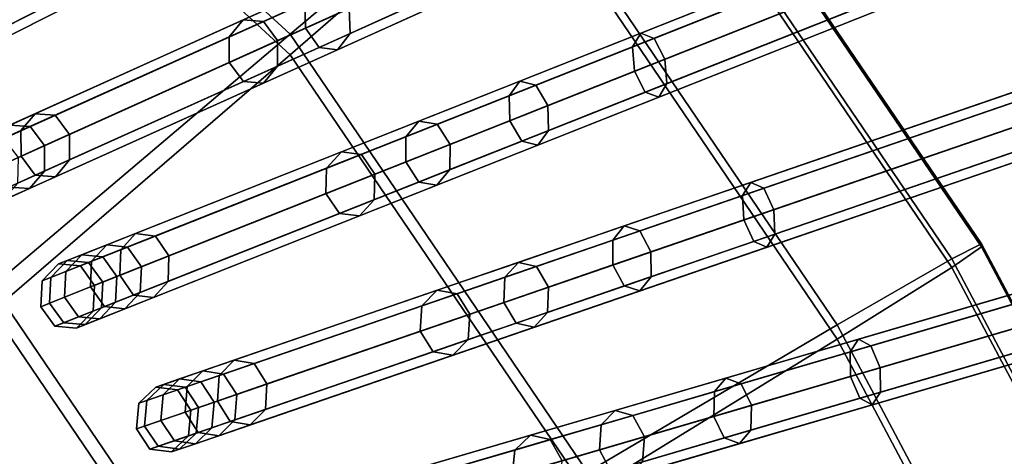
# Model space of a CAD drawing. Units: inches. Extents: x -14.3 to 14.3, y -12.6 to 11.1.
# Drawn here: x 5 to 6.6, y 1.7 to 2.5 of the extents above; entities that cross this region are included whole.
import ezdxf

# ---------------------------------------------------------------- set-up
doc = ezdxf.new("R2010")
doc.units = ezdxf.units.IN
doc.header["$MEASUREMENT"] = 0
doc.layers.add('Knoll Studio Chair Cushion', color=2, linetype='Continuous')
doc.layers.add('Knoll Studio Chair Frame', color=2, linetype='Continuous')

msp = doc.modelspace()

# ---------------------------------------------------------------- linework, layer by layer
at = {"layer": 'Knoll Studio Chair Cushion'}
for points in [[(5.8126, 2.7687, 17.4534), (5.1064, 3.4181, 17.4421), (4.7976, 3.0374, 17.7481), (5.4351, 2.451, 17.7584)], [(5.4351, 2.4161, 15.0078), (4.7976, 3.0024, 14.9976), (5.1064, 3.3937, 15.2901), (5.8126, 2.7442, 15.3015)], [(5.4351, 2.451, 17.7584), (4.7976, 3.0374, 17.7481), (4.3849, 2.5255, 17.9799), (4.9307, 2.0234, 17.9887)], [(4.9307, 1.9807, 14.7926), (4.3849, 2.4828, 14.7838), (4.7976, 3.0024, 14.9976), (5.4351, 2.4161, 15.0078)], [(6.557, 2.0695, 16.9408), (6.6074, 2.0949, 16.6568), (6.0305, 2.9453, 16.6419), (5.9856, 2.9119, 16.9261)], [(6.6074, 2.0899, 15.8713), (6.557, 2.0547, 15.5884), (5.9856, 2.897, 15.5737), (6.0305, 2.9404, 15.8565)], [(6.6074, 2.0949, 16.6568), (6.6074, 2.0899, 15.8713), (6.0305, 2.9404, 15.8565), (6.0305, 2.9453, 16.6419)], [(6.3629, 1.9576, 17.4676), (6.557, 2.0695, 16.9408), (5.9856, 2.9119, 16.9261), (5.8126, 2.7687, 17.4534)], [(6.557, 2.0547, 15.5884), (6.3629, 1.9331, 15.3156), (5.8126, 2.7442, 15.3015), (5.9856, 2.897, 15.5737)], [(5.9392, 1.7079, 17.7713), (6.3629, 1.9576, 17.4676), (5.8126, 2.7687, 17.4534), (5.4351, 2.451, 17.7584)], [(6.3629, 1.9331, 15.3156), (5.9392, 1.673, 15.0208), (5.4351, 2.4161, 15.0078), (5.8126, 2.7442, 15.3015)], [(5.3732, 1.3713, 18), (5.9392, 1.7079, 17.7713), (5.4351, 2.451, 17.7584), (4.9307, 2.0234, 17.9887)], [(5.9392, 1.673, 15.0208), (5.3732, 1.3286, 14.804), (4.9307, 1.9807, 14.7926), (5.4351, 2.4161, 15.0078)], [(7.0353, 1.1672, 16.9565), (7.0886, 1.1869, 16.6726), (6.6074, 2.0949, 16.6568), (6.557, 2.0695, 16.9408)], [(7.0886, 1.1819, 15.8872), (7.0353, 1.1523, 15.6041), (6.557, 2.0547, 15.5884), (6.6074, 2.0899, 15.8713)], [(7.0886, 1.1869, 16.6726), (7.0886, 1.1819, 15.8872), (6.6074, 2.0899, 15.8713), (6.6074, 2.0949, 16.6568)], [(6.8296, 1.0769, 17.483), (7.0353, 1.1672, 16.9565), (6.557, 2.0695, 16.9408), (6.3629, 1.9576, 17.4676)], [(7.0353, 1.1523, 15.6041), (6.8296, 1.0525, 15.331), (6.3629, 1.9331, 15.3156), (6.557, 2.0547, 15.5884)], [(4.1802, 0.3955, 18.1273), (5.3732, 1.3713, 18), (4.9307, 2.0234, 17.9887), (3.7978, 0.9073, 18.1184)], [(5.3732, 1.3286, 14.804), (-5.374, 1.3078, 14.8043), (-4.934, 1.9616, 14.7929), (4.9307, 1.9807, 14.7926)], [(6.3808, 0.8748, 17.7859), (6.8296, 1.0769, 17.483), (6.3629, 1.9576, 17.4676), (5.9392, 1.7079, 17.7713)], [(6.8296, 1.0525, 15.331), (6.3808, 0.8399, 15.0353), (5.9392, 1.673, 15.0208), (6.3629, 1.9331, 15.3156)]]:
    msp.add_3dface(points, dxfattribs=at)
at = {"layer": 'Knoll Studio Chair Frame'}
for points in [[(4.7919, 2.4885, 12.2417), (8.2437, 4.2361), (8.2198, 4.2058, -0.0139), (4.7679, 2.4581, 12.2279)], [(4.8525, 2.4568, 12.2613), (8.3043, 4.2045, 0.0196), (8.2787, 4.2356, 0.0139), (4.8269, 2.4879, 12.2556)], [(4.7679, 2.4581, 12.2279), (8.2198, 4.2058, -0.0139), (8.2209, 4.1623, -0.0196), (4.7691, 2.4146, 12.2221)], [(4.8536, 2.4134, 12.2556), (8.3054, 4.1611, 0.0139), (8.3043, 4.2045, 0.0196), (4.8525, 2.4568, 12.2613)], [(4.7691, 2.4146, 12.2221), (8.2209, 4.1623, -0.0196), (8.2465, 4.1312, -0.0139), (4.7947, 2.3836, 12.2279)], [(4.8297, 2.383, 12.2417), (8.2815, 4.1307), (8.3054, 4.1611, 0.0139), (4.8536, 2.4134, 12.2556)], [(4.7947, 2.3836, 12.2279), (8.2465, 4.1312, -0.0139), (8.2815, 4.1307), (4.8297, 2.383, 12.2417)], [(4.9592, 2.2963, 12.2492), (8.4158, 3.8541), (8.3908, 3.8249, -0.0137), (4.9342, 2.2671, 12.2356)], [(4.9943, 2.2942, 12.2629), (8.4508, 3.852, 0.0137), (8.4158, 3.8541), (4.9592, 2.2963, 12.2492)], [(5.0188, 2.2619, 12.2686), (8.4753, 3.8197, 0.0193), (8.4508, 3.852, 0.0137), (4.9943, 2.2942, 12.2629)], [(4.9342, 2.2671, 12.2356), (8.3908, 3.8249, -0.0137), (8.3905, 3.7814, -0.0193), (4.9339, 2.2236, 12.2299)], [(5.0184, 2.2184, 12.2629), (8.475, 3.7762, 0.0137), (8.4753, 3.8197, 0.0193), (5.0188, 2.2619, 12.2686)], [(4.9339, 2.2236, 12.2299), (8.3905, 3.7814, -0.0193), (8.415, 3.7492, -0.0137), (4.9584, 2.1914, 12.2356)], [(4.9934, 2.1892, 12.2492), (8.45, 3.747), (8.475, 3.7762, 0.0137), (5.0184, 2.2184, 12.2629)], [(4.9584, 2.1914, 12.2356), (8.415, 3.7492, -0.0137), (8.45, 3.747), (4.9934, 2.1892, 12.2492)], [(5.0985, 2.0655, 12.2439), (5.1245, 2.0935, 12.2574), (8.5761, 3.4628), (8.55, 3.4348, -0.0135)], [(5.1245, 2.0935, 12.2574), (5.1595, 2.0896, 12.2708), (8.611, 3.459, 0.0135), (8.5761, 3.4628)], [(5.1595, 2.0896, 12.2708), (5.1829, 2.0562, 12.2764), (8.6345, 3.4256, 0.0191), (8.611, 3.459, 0.0135)], [(5.0967, 2.022, 12.2383), (5.0985, 2.0655, 12.2439), (8.55, 3.4348, -0.0135), (8.5482, 3.3913, -0.0191)], [(5.1829, 2.0562, 12.2764), (5.1811, 2.0128, 12.2708), (8.6326, 3.3821, 0.0135), (8.6345, 3.4256, 0.0191)], [(5.1201, 1.9886, 12.2439), (5.0967, 2.022, 12.2383), (8.5482, 3.3913, -0.0191), (8.5716, 3.3579, -0.0135)], [(5.1811, 2.0128, 12.2708), (5.1551, 1.9848, 12.2574), (8.6066, 3.3541), (8.6326, 3.3821, 0.0135)], [(5.1551, 1.9848, 12.2574), (5.1201, 1.9886, 12.2439), (8.5716, 3.3579, -0.0135), (8.6066, 3.3541)], [(5.2873, 1.8796, 12.2661), (8.724, 3.0626), (8.697, 3.0358, -0.0133), (5.2603, 1.8528, 12.2528)], [(5.3222, 1.8741, 12.2794), (8.7589, 3.0571, 0.0133), (8.724, 3.0626), (5.2873, 1.8796, 12.2661)], [(5.3445, 1.8396, 12.2849), (8.7812, 3.0226, 0.0188), (8.7589, 3.0571, 0.0133), (5.3222, 1.8741, 12.2794)], [(5.2603, 1.8528, 12.2528), (8.697, 3.0358, -0.0133), (8.6937, 2.9925, -0.0188), (5.257, 1.8095, 12.2473)], [(5.3412, 1.7963, 12.2794), (8.7779, 2.9793, 0.0133), (8.7812, 3.0226, 0.0188), (5.3445, 1.8396, 12.2849)], [(7.4581, 3.0016, 16.6079), (7.4718, 3.0247, 16.5744), (6.0296, 2.4525, 15.3429), (6.0158, 2.4294, 15.3763)], [(7.4718, 3.0247, 16.5744), (7.4945, 3.016, 16.5409), (6.0523, 2.4438, 15.3094), (6.0296, 2.4525, 15.3429)], [(7.4945, 3.016, 16.5409), (7.5129, 2.9806, 16.527), (6.0706, 2.4084, 15.2955), (6.0523, 2.4438, 15.3094)], [(5.257, 1.8095, 12.2473), (8.6937, 2.9925, -0.0188), (8.716, 2.958, -0.0133), (5.2793, 1.775, 12.2528)], [(7.4614, 2.9602, 16.6217), (7.4581, 3.0016, 16.6079), (6.0158, 2.4294, 15.3763), (6.0191, 2.388, 15.3902)], [(5.3142, 1.7695, 12.2661), (8.7509, 2.9525), (8.7779, 2.9793, 0.0133), (5.3412, 1.7963, 12.2794)], [(7.5129, 2.9806, 16.527), (7.5161, 2.9392, 16.5409), (6.0739, 2.367, 15.3094), (6.0706, 2.4084, 15.2955)], [(5.2793, 1.775, 12.2528), (8.716, 2.958, -0.0133), (8.7509, 2.9525), (5.3142, 1.7695, 12.2661)], [(7.4797, 2.9247, 16.6079), (7.4614, 2.9602, 16.6217), (6.0191, 2.388, 15.3902), (6.0374, 2.3525, 15.3763)], [(7.5161, 2.9392, 16.5409), (7.5024, 2.916, 16.5744), (6.0601, 2.3438, 15.3429), (6.0739, 2.367, 15.3094)], [(7.5024, 2.916, 16.5744), (7.4797, 2.9247, 16.6079), (6.0374, 2.3525, 15.3763), (6.0601, 2.3438, 15.3429)], [(7.6659, 2.6809, 16.553), (7.68, 2.7032, 16.5191), (6.2163, 2.1994, 15.3262), (6.2023, 2.1771, 15.3601)], [(7.68, 2.7032, 16.5191), (7.7019, 2.6933, 16.4853), (6.2383, 2.1895, 15.2924), (6.2163, 2.1994, 15.3262)], [(7.7019, 2.6933, 16.4853), (7.7189, 2.6569, 16.4713), (6.2552, 2.1531, 15.2784), (6.2383, 2.1895, 15.2924)], [(7.6679, 2.6394, 16.567), (7.6659, 2.6809, 16.553), (6.2023, 2.1771, 15.3601), (6.2043, 2.1356, 15.3741)], [(5.1644, 2.6148, 14.6647), (5.1629, 2.6581, 14.6578), (4.8078, 2.4783, 13.6372), (4.8093, 2.435, 13.6441)], [(5.2453, 2.6558, 14.6177), (5.2468, 2.6125, 14.6246), (4.8918, 2.4327, 13.604), (4.8902, 2.476, 13.5971)], [(7.7189, 2.6569, 16.4713), (7.7209, 2.6154, 16.4853), (6.2573, 2.1116, 15.2924), (6.2552, 2.1531, 15.2784)], [(5.4471, 1.6545, 12.2755), (8.8594, 2.6539), (8.8314, 2.6285, -0.013), (5.4192, 1.629, 12.2624)], [(5.4818, 1.6474, 12.2885), (8.8941, 2.6468, 0.013), (8.8594, 2.6539), (5.4471, 1.6545, 12.2755)], [(5.503, 1.6118, 12.2939), (8.9152, 2.6113, 0.0185), (8.8941, 2.6468, 0.013), (5.4818, 1.6474, 12.2885)], [(7.6849, 2.603, 16.553), (7.6679, 2.6394, 16.567), (6.2043, 2.1356, 15.3741), (6.2212, 2.0992, 15.3601)], [(5.4192, 1.629, 12.2624), (8.8314, 2.6285, -0.013), (8.8266, 2.5853, -0.0185), (5.4144, 1.5859, 12.257)], [(5.1896, 2.5835, 14.6578), (5.1644, 2.6148, 14.6647), (4.8093, 2.435, 13.6441), (4.8345, 2.4037, 13.6372)], [(5.2468, 2.6125, 14.6246), (5.2237, 2.5826, 14.6412), (4.8687, 2.4028, 13.6206), (4.8918, 2.4327, 13.604)], [(5.4982, 1.5687, 12.2885), (8.9104, 2.5682, 0.013), (8.9152, 2.6113, 0.0185), (5.503, 1.6118, 12.2939)], [(7.7209, 2.6154, 16.4853), (7.7068, 2.5931, 16.5191), (6.2432, 2.0893, 15.3262), (6.2573, 2.1116, 15.2924)], [(7.7068, 2.5931, 16.5191), (7.6849, 2.603, 16.553), (6.2212, 2.0992, 15.3601), (6.2432, 2.0893, 15.3262)], [(5.2237, 2.5826, 14.6412), (5.1896, 2.5835, 14.6578), (4.8345, 2.4037, 13.6372), (4.8687, 2.4028, 13.6206)], [(5.4144, 1.5859, 12.257), (8.8266, 2.5853, -0.0185), (8.8477, 2.5498, -0.013), (5.4355, 1.5503, 12.2624)], [(5.6292, 2.537, 15.1888), (5.6265, 2.5791, 15.177), (5.46, 2.504, 14.921), (5.4612, 2.4613, 14.9306)], [(5.4702, 1.5432, 12.2755), (8.8825, 2.5427), (8.9104, 2.5682, 0.013), (5.4982, 1.5687, 12.2885)], [(5.6933, 2.5659, 15.1082), (5.696, 2.5238, 15.12), (5.5367, 2.452, 14.8751), (5.5355, 2.4947, 14.8656)], [(5.4355, 1.5503, 12.2624), (8.8477, 2.5498, -0.013), (8.8825, 2.5427), (5.4702, 1.5432, 12.2755)], [(5.46, 2.504, 14.921), (5.4812, 2.5316, 14.8981), (5.3556, 2.475, 14.6151), (5.3316, 2.4462, 14.6318)], [(5.4812, 2.5316, 14.8981), (5.5125, 2.5277, 14.8751), (5.3897, 2.4724, 14.5984), (5.3556, 2.475, 14.6151)], [(5.5125, 2.5277, 14.8751), (5.5355, 2.4947, 14.8656), (5.4138, 2.4399, 14.5915), (5.3897, 2.4724, 14.5984)], [(5.6507, 2.5033, 15.177), (5.6292, 2.537, 15.1888), (5.4612, 2.4613, 14.9306), (5.4841, 2.4283, 14.921)], [(5.696, 2.5238, 15.12), (5.6784, 2.4979, 15.1485), (5.5154, 2.4244, 14.8981), (5.5367, 2.452, 14.8751)], [(5.4612, 2.4613, 14.9306), (5.46, 2.504, 14.921), (5.3316, 2.4462, 14.6318), (5.3316, 2.4029, 14.6387)], [(5.5355, 2.4947, 14.8656), (5.5367, 2.452, 14.8751), (5.4138, 2.3966, 14.5984), (5.4138, 2.4399, 14.5915)], [(5.6784, 2.4979, 15.1485), (5.6507, 2.5033, 15.177), (5.4841, 2.4283, 14.921), (5.5154, 2.4244, 14.8981)], [(5.3316, 2.4462, 14.6318), (5.3556, 2.475, 14.6151), (5.0028, 2.3159, 13.6238), (4.9787, 2.2872, 13.6405)], [(5.3556, 2.475, 14.6151), (5.3897, 2.4724, 14.5984), (5.0368, 2.3133, 13.6071), (5.0028, 2.3159, 13.6238)], [(5.3897, 2.4724, 14.5984), (5.4138, 2.4399, 14.5915), (5.0609, 2.2809, 13.6002), (5.0368, 2.3133, 13.6071)], [(5.4841, 2.4283, 14.921), (5.4612, 2.4613, 14.9306), (5.3316, 2.4029, 14.6387), (5.3558, 2.3704, 14.6318)], [(5.3316, 2.4029, 14.6387), (5.3316, 2.4462, 14.6318), (4.9787, 2.2872, 13.6405), (4.9788, 2.2439, 13.6474)], [(5.4138, 2.4399, 14.5915), (5.4138, 2.3966, 14.5984), (5.061, 2.2376, 13.6071), (5.0609, 2.2809, 13.6002)], [(5.5367, 2.452, 14.8751), (5.5154, 2.4244, 14.8981), (5.3898, 2.3678, 14.6151), (5.4138, 2.3966, 14.5984)], [(6.0158, 2.4294, 15.3763), (6.0296, 2.4525, 15.3429), (5.8246, 2.3712, 15.1313), (5.8063, 2.3463, 15.1601)], [(6.0296, 2.4525, 15.3429), (6.0523, 2.4438, 15.3094), (5.8518, 2.3643, 15.1025), (5.8246, 2.3712, 15.1313)], [(6.0523, 2.4438, 15.3094), (6.0706, 2.4084, 15.2955), (5.872, 2.3296, 15.0906), (5.8518, 2.3643, 15.1025)], [(5.5154, 2.4244, 14.8981), (5.4841, 2.4283, 14.921), (5.3558, 2.3704, 14.6318), (5.3898, 2.3678, 14.6151)], [(6.0191, 2.388, 15.3902), (6.0158, 2.4294, 15.3763), (5.8063, 2.3463, 15.1601), (5.8077, 2.3041, 15.172)], [(6.0706, 2.4084, 15.2955), (6.0739, 2.367, 15.3094), (5.8734, 2.2875, 15.1025), (5.872, 2.3296, 15.0906)], [(5.3558, 2.3704, 14.6318), (5.3316, 2.4029, 14.6387), (4.9788, 2.2439, 13.6474), (5.0029, 2.2114, 13.6405)], [(5.4138, 2.3966, 14.5984), (5.3898, 2.3678, 14.6151), (5.037, 2.2088, 13.6238), (5.061, 2.2376, 13.6071)], [(6.0374, 2.3525, 15.3763), (6.0191, 2.388, 15.3902), (5.8077, 2.3041, 15.172), (5.8279, 2.2694, 15.1601)], [(5.8063, 2.3463, 15.1601), (5.8246, 2.3712, 15.1313), (5.6535, 2.3033, 14.8768), (5.6315, 2.2769, 14.9)], [(5.8246, 2.3712, 15.1313), (5.8518, 2.3643, 15.1025), (5.6845, 2.2979, 14.8536), (5.6535, 2.3033, 14.8768)], [(5.3898, 2.3678, 14.6151), (5.3558, 2.3704, 14.6318), (5.0029, 2.2114, 13.6405), (5.037, 2.2088, 13.6238)], [(5.8518, 2.3643, 15.1025), (5.872, 2.3296, 15.0906), (5.7063, 2.2639, 14.844), (5.6845, 2.2979, 14.8536)], [(6.0739, 2.367, 15.3094), (6.0601, 2.3438, 15.3429), (5.8551, 2.2625, 15.1313), (5.8734, 2.2875, 15.1025)], [(7.867, 2.346, 16.4963), (7.8814, 2.3675, 16.4622), (6.399, 1.9333, 15.3084), (6.3846, 1.9118, 15.3426)], [(7.8814, 2.3675, 16.4622), (7.9025, 2.3564, 16.428), (6.4201, 1.9222, 15.2742), (6.399, 1.9333, 15.3084)], [(7.9025, 2.3564, 16.428), (7.918, 2.3192, 16.4138), (6.4357, 1.885, 15.2601), (6.4201, 1.9222, 15.2742)], [(5.8077, 2.3041, 15.172), (5.8063, 2.3463, 15.1601), (5.6315, 2.2769, 14.9), (5.6313, 2.2341, 14.9096)], [(6.0601, 2.3438, 15.3429), (6.0374, 2.3525, 15.3763), (5.8279, 2.2694, 15.1601), (5.8551, 2.2625, 15.1313)], [(7.8678, 2.3045, 16.5105), (7.867, 2.346, 16.4963), (6.3846, 1.9118, 15.3426), (6.3854, 1.8703, 15.3567)], [(5.872, 2.3296, 15.0906), (5.8734, 2.2875, 15.1025), (5.7061, 2.2211, 14.8536), (5.7063, 2.2639, 14.844)], [(4.9787, 2.2872, 13.6405), (5.0028, 2.3159, 13.6238), (4.9134, 2.2757, 13.2906), (4.8874, 2.246, 13.3)], [(5.0028, 2.3159, 13.6238), (5.0368, 2.3133, 13.6071), (4.9494, 2.2739, 13.2813), (4.9134, 2.2757, 13.2906)], [(5.0368, 2.3133, 13.6071), (5.0609, 2.2809, 13.6002), (4.9743, 2.2419, 13.2774), (4.9494, 2.2739, 13.2813)], [(5.8279, 2.2694, 15.1601), (5.8077, 2.3041, 15.172), (5.6313, 2.2341, 14.9096), (5.6531, 2.2, 14.9)], [(7.8833, 2.2673, 16.4963), (7.8678, 2.3045, 16.5105), (6.3854, 1.8703, 15.3567), (6.4009, 1.8331, 15.3426)], [(7.918, 2.3192, 16.4138), (7.9188, 2.2777, 16.428), (6.4365, 1.8435, 15.2742), (6.4357, 1.885, 15.2601)], [(4.8912, 2.2657, 12.5905), (4.9277, 2.2642, 12.5966), (4.9943, 2.2942, 12.2629), (4.9592, 2.2963, 12.2492)], [(4.9277, 2.2642, 12.5966), (4.9529, 2.2322, 12.5991), (5.0188, 2.2619, 12.2686), (4.9943, 2.2942, 12.2629)], [(5.6315, 2.2769, 14.9), (5.6535, 2.3033, 14.8768), (5.522, 2.2511, 14.5877), (5.497, 2.2235, 14.6045)], [(5.6535, 2.3033, 14.8768), (5.6845, 2.2979, 14.8536), (5.5559, 2.2469, 14.5709), (5.522, 2.2511, 14.5877)], [(5.6845, 2.2979, 14.8536), (5.7063, 2.2639, 14.844), (5.5788, 2.2133, 14.564), (5.5559, 2.2469, 14.5709)], [(5.8734, 2.2875, 15.1025), (5.8551, 2.2625, 15.1313), (5.684, 2.1946, 14.8768), (5.7061, 2.2211, 14.8536)], [(4.9788, 2.2439, 13.6474), (4.9787, 2.2872, 13.6405), (4.8874, 2.246, 13.3), (4.8866, 2.2023, 13.3038)], [(5.0609, 2.2809, 13.6002), (5.061, 2.2376, 13.6071), (4.9736, 2.1982, 13.2813), (4.9743, 2.2419, 13.2774)], [(5.6313, 2.2341, 14.9096), (5.6315, 2.2769, 14.9), (5.497, 2.2235, 14.6045), (5.4956, 2.1803, 14.6115)], [(7.9188, 2.2777, 16.428), (7.9045, 2.2562, 16.4622), (6.4221, 1.822, 15.3084), (6.4365, 1.8435, 15.2742)], [(4.9529, 2.2322, 12.5991), (4.9519, 2.1884, 12.5966), (5.0184, 2.2184, 12.2629), (5.0188, 2.2619, 12.2686)], [(5.7063, 2.2639, 14.844), (5.7061, 2.2211, 14.8536), (5.5775, 2.17, 14.5709), (5.5788, 2.2133, 14.564)], [(5.8551, 2.2625, 15.1313), (5.8279, 2.2694, 15.1601), (5.6531, 2.2, 14.9), (5.684, 2.1946, 14.8768)], [(7.9045, 2.2562, 16.4622), (7.8833, 2.2673, 16.4963), (6.4009, 1.8331, 15.3426), (6.4221, 1.822, 15.3084)], [(5.0029, 2.2114, 13.6405), (4.9788, 2.2439, 13.6474), (4.8866, 2.2023, 13.3038), (4.9115, 2.1702, 13.3)], [(5.061, 2.2376, 13.6071), (5.037, 2.2088, 13.6238), (4.9476, 2.1685, 13.2906), (4.9736, 2.1982, 13.2813)], [(5.497, 2.2235, 14.6045), (5.522, 2.2511, 14.5877), (5.1728, 2.1126, 13.6271), (5.1478, 2.085, 13.6439)], [(5.522, 2.2511, 14.5877), (5.5559, 2.2469, 14.5709), (5.2067, 2.1084, 13.6103), (5.1728, 2.1126, 13.6271)], [(5.5559, 2.2469, 14.5709), (5.5788, 2.2133, 14.564), (5.2297, 2.0748, 13.6033), (5.2067, 2.1084, 13.6103)], [(5.6034, 1.4179, 12.2855), (8.9817, 2.2375), (8.9528, 2.2133, -0.0128), (5.5745, 1.3937, 12.2727)], [(5.6379, 1.4091, 12.2983), (9.0162, 2.2287, 0.0128), (8.9817, 2.2375), (5.6034, 1.4179, 12.2855)], [(5.4956, 2.1803, 14.6115), (5.497, 2.2235, 14.6045), (5.1478, 2.085, 13.6439), (5.1464, 2.0417, 13.6508)], [(5.6531, 2.2, 14.9), (5.6313, 2.2341, 14.9096), (5.4956, 2.1803, 14.6115), (5.5186, 2.1467, 14.6045)], [(5.7061, 2.2211, 14.8536), (5.684, 2.1946, 14.8768), (5.5525, 2.1424, 14.5877), (5.5775, 2.17, 14.5709)], [(5.6578, 1.3726, 12.3036), (9.0361, 2.1922, 0.0181), (9.0162, 2.2287, 0.0128), (5.6379, 1.4091, 12.2983)], [(5.037, 2.2088, 13.6238), (5.0029, 2.2114, 13.6405), (4.9115, 2.1702, 13.3), (4.9476, 2.1685, 13.2906)], [(4.9519, 2.1884, 12.5966), (4.9254, 2.1585, 12.5905), (4.9934, 2.1892, 12.2492), (5.0184, 2.2184, 12.2629)], [(5.5788, 2.2133, 14.564), (5.5775, 2.17, 14.5709), (5.2283, 2.0315, 13.6103), (5.2297, 2.0748, 13.6033)], [(5.5745, 1.3937, 12.2727), (8.9528, 2.2133, -0.0128), (8.9465, 2.1705, -0.0181), (5.5682, 1.3509, 12.2674)], [(4.9254, 2.1585, 12.5905), (4.8889, 2.16, 12.5843), (4.9584, 2.1914, 12.2356), (4.9934, 2.1892, 12.2492)], [(5.684, 2.1946, 14.8768), (5.6531, 2.2, 14.9), (5.5186, 2.1467, 14.6045), (5.5525, 2.1424, 14.5877)], [(5.6515, 1.3297, 12.2983), (9.0298, 2.1493, 0.0128), (9.0361, 2.1922, 0.0181), (5.6578, 1.3726, 12.3036)], [(6.2023, 2.1771, 15.3601), (6.2163, 2.1994, 15.3262), (6.0014, 2.1254, 15.1131), (5.9826, 2.1014, 15.1422)], [(6.2163, 2.1994, 15.3262), (6.2383, 2.1895, 15.2924), (6.0281, 2.1171, 15.084), (6.0014, 2.1254, 15.1131)], [(6.2383, 2.1895, 15.2924), (6.2552, 2.1531, 15.2784), (6.047, 2.0814, 15.0719), (6.0281, 2.1171, 15.084)], [(5.5186, 2.1467, 14.6045), (5.4956, 2.1803, 14.6115), (5.1464, 2.0417, 13.6508), (5.1694, 2.0082, 13.6439)], [(6.2043, 2.1356, 15.3741), (6.2023, 2.1771, 15.3601), (5.9826, 2.1014, 15.1422), (5.9826, 2.0593, 15.1543)], [(5.5775, 2.17, 14.5709), (5.5525, 2.1424, 14.5877), (5.2033, 2.0039, 13.6271), (5.2283, 2.0315, 13.6103)], [(5.5682, 1.3509, 12.2674), (8.9465, 2.1705, -0.0181), (8.9665, 2.134, -0.0128), (5.5881, 1.3144, 12.2727)], [(5.5525, 2.1424, 14.5877), (5.5186, 2.1467, 14.6045), (5.1694, 2.0082, 13.6439), (5.2033, 2.0039, 13.6271)], [(5.6226, 1.3056, 12.2855), (9.001, 2.1252), (9.0298, 2.1493, 0.0128), (5.6515, 1.3297, 12.2983)], [(6.2552, 2.1531, 15.2784), (6.2573, 2.1116, 15.2924), (6.0471, 2.0393, 15.084), (6.047, 2.0814, 15.0719)], [(5.5881, 1.3144, 12.2727), (8.9665, 2.134, -0.0128), (9.001, 2.1252), (5.6226, 1.3056, 12.2855)], [(5.9826, 2.1014, 15.1422), (6.0014, 2.1254, 15.1131), (5.8221, 2.0637, 14.8545), (5.7993, 2.0383, 14.8779)], [(6.0014, 2.1254, 15.1131), (6.0281, 2.1171, 15.084), (5.8527, 2.0567, 14.831), (5.8221, 2.0637, 14.8545)], [(6.2212, 2.0992, 15.3601), (6.2043, 2.1356, 15.3741), (5.9826, 2.0593, 15.1543), (6.0015, 2.0236, 15.1422)], [(5.1478, 2.085, 13.6439), (5.1728, 2.1126, 13.6271), (5.0817, 2.0764, 13.2954), (5.0547, 2.0481, 13.3049)], [(5.1728, 2.1126, 13.6271), (5.2067, 2.1084, 13.6103), (5.1176, 2.073, 13.286), (5.0817, 2.0764, 13.2954)], [(5.2067, 2.1084, 13.6103), (5.2297, 2.0748, 13.6033), (5.1414, 2.0397, 13.282), (5.1176, 2.073, 13.286)], [(6.0281, 2.1171, 15.084), (6.047, 2.0814, 15.0719), (5.8733, 2.0216, 14.8214), (5.8527, 2.0567, 14.831)], [(6.2573, 2.1116, 15.2924), (6.2432, 2.0893, 15.3262), (6.0282, 2.0153, 15.1131), (6.0471, 2.0393, 15.084)], [(5.0296, 2.0381, 12.5918), (5.0571, 2.0667, 12.5978), (5.1245, 2.0935, 12.2574), (5.0985, 2.0655, 12.2439)], [(5.0571, 2.0667, 12.5978), (5.0935, 2.0635, 12.6037), (5.1595, 2.0896, 12.2708), (5.1245, 2.0935, 12.2574)], [(5.0935, 2.0635, 12.6037), (5.1176, 2.0303, 12.6062), (5.1829, 2.0562, 12.2764), (5.1595, 2.0896, 12.2708)], [(5.9826, 2.0593, 15.1543), (5.9826, 2.1014, 15.1422), (5.7993, 2.0383, 14.8779), (5.7977, 1.9956, 14.8876)], [(6.2432, 2.0893, 15.3262), (6.2212, 2.0992, 15.3601), (6.0015, 2.0236, 15.1422), (6.0282, 2.0153, 15.1131)], [(5.0547, 2.0481, 13.3049), (5.0817, 2.0764, 13.2954), (5.0426, 2.061, 12.9481), (5.0148, 2.0322, 12.9499)], [(5.0817, 2.0764, 13.2954), (5.1176, 2.073, 13.286), (5.0794, 2.0579, 12.9463), (5.0426, 2.061, 12.9481)], [(5.1464, 2.0417, 13.6508), (5.1478, 2.085, 13.6439), (5.0547, 2.0481, 13.3049), (5.0525, 2.0045, 13.3088)], [(5.1176, 2.073, 13.286), (5.1414, 2.0397, 13.282), (5.1036, 2.0247, 12.9456), (5.0794, 2.0579, 12.9463)], [(5.2297, 2.0748, 13.6033), (5.2283, 2.0315, 13.6103), (5.1392, 1.9962, 13.286), (5.1414, 2.0397, 13.282)], [(6.047, 2.0814, 15.0719), (6.0471, 2.0393, 15.084), (5.8717, 1.9789, 14.831), (5.8733, 2.0216, 14.8214)], [(5.0571, 2.0667, 12.5978), (5.0296, 2.0381, 12.5918), (5.0148, 2.0322, 12.9499), (5.0426, 2.061, 12.9481)], [(5.0271, 1.9944, 12.5894), (5.0296, 2.0381, 12.5918), (5.0985, 2.0655, 12.2439), (5.0967, 2.022, 12.2383)], [(5.0935, 2.0635, 12.6037), (5.0571, 2.0667, 12.5978), (5.0426, 2.061, 12.9481), (5.0794, 2.0579, 12.9463)], [(5.1176, 2.0303, 12.6062), (5.0935, 2.0635, 12.6037), (5.0794, 2.0579, 12.9463), (5.1036, 2.0247, 12.9456)], [(5.1176, 2.0303, 12.6062), (5.1151, 1.9866, 12.6037), (5.1811, 2.0128, 12.2708), (5.1829, 2.0562, 12.2764)], [(5.7993, 2.0383, 14.8779), (5.8221, 2.0637, 14.8545), (5.6845, 2.0163, 14.5592), (5.6587, 1.9899, 14.5761)], [(5.8221, 2.0637, 14.8545), (5.8527, 2.0567, 14.831), (5.7182, 2.0104, 14.5423), (5.6845, 2.0163, 14.5592)], [(5.8527, 2.0567, 14.831), (5.8733, 2.0216, 14.8214), (5.74, 1.9758, 14.5353), (5.7182, 2.0104, 14.5423)], [(6.0015, 2.0236, 15.1422), (5.9826, 2.0593, 15.1543), (5.7977, 1.9956, 14.8876), (5.8182, 1.9605, 14.8779)], [(5.0525, 2.0045, 13.3088), (5.0547, 2.0481, 13.3049), (5.0148, 2.0322, 12.9499), (5.0122, 1.9885, 12.9506)], [(5.0296, 2.0381, 12.5918), (5.0271, 1.9944, 12.5894), (5.0122, 1.9885, 12.9506), (5.0148, 2.0322, 12.9499)], [(5.1694, 2.0082, 13.6439), (5.1464, 2.0417, 13.6508), (5.0525, 2.0045, 13.3088), (5.0763, 1.9712, 13.3049)], [(5.1414, 2.0397, 13.282), (5.1392, 1.9962, 13.286), (5.101, 1.981, 12.9463), (5.1036, 2.0247, 12.9456)], [(5.7977, 1.9956, 14.8876), (5.7993, 2.0383, 14.8779), (5.6587, 1.9899, 14.5761), (5.6558, 1.9468, 14.5831)], [(6.0471, 2.0393, 15.084), (6.0282, 2.0153, 15.1131), (5.8489, 1.9536, 14.8545), (5.8717, 1.9789, 14.831)], [(5.0512, 1.9612, 12.5918), (5.0271, 1.9944, 12.5894), (5.0967, 2.022, 12.2383), (5.1201, 1.9886, 12.2439)], [(5.1151, 1.9866, 12.6037), (5.1176, 2.0303, 12.6062), (5.1036, 2.0247, 12.9456), (5.101, 1.981, 12.9463)], [(5.2283, 2.0315, 13.6103), (5.2033, 2.0039, 13.6271), (5.1122, 1.9678, 13.2954), (5.1392, 1.9962, 13.286)], [(5.8733, 2.0216, 14.8214), (5.8717, 1.9789, 14.831), (5.7372, 1.9326, 14.5423), (5.74, 1.9758, 14.5353)], [(6.0282, 2.0153, 15.1131), (6.0015, 2.0236, 15.1422), (5.8182, 1.9605, 14.8779), (5.8489, 1.9536, 14.8545)], [(5.0763, 1.9712, 13.3049), (5.0525, 2.0045, 13.3088), (5.0122, 1.9885, 12.9506), (5.0364, 1.9554, 12.9499)], [(5.2033, 2.0039, 13.6271), (5.1694, 2.0082, 13.6439), (5.0763, 1.9712, 13.3049), (5.1122, 1.9678, 13.2954)], [(5.1151, 1.9866, 12.6037), (5.0876, 1.958, 12.5978), (5.1551, 1.9848, 12.2574), (5.1811, 2.0128, 12.2708)], [(5.6587, 1.9899, 14.5761), (5.6845, 2.0163, 14.5592), (5.3404, 1.8979, 13.6305), (5.3146, 1.8715, 13.6474)], [(5.6845, 2.0163, 14.5592), (5.7182, 2.0104, 14.5423), (5.3741, 1.892, 13.6136), (5.3404, 1.8979, 13.6305)], [(5.7182, 2.0104, 14.5423), (5.74, 1.9758, 14.5353), (5.3959, 1.8573, 13.6066), (5.3741, 1.892, 13.6136)], [(8.0606, 1.9969, 16.438), (8.0753, 2.0176, 16.4034), (6.5769, 1.6541, 15.2894), (6.5622, 1.6334, 15.3239)], [(8.0753, 2.0176, 16.4034), (8.0956, 2.0054, 16.3689), (6.5972, 1.6418, 15.2548), (6.5769, 1.6541, 15.2894)], [(8.0956, 2.0054, 16.3689), (8.1096, 1.9674, 16.3546), (6.6112, 1.6039, 15.2405), (6.5972, 1.6418, 15.2548)], [(5.0271, 1.9944, 12.5894), (5.0512, 1.9612, 12.5918), (5.0364, 1.9554, 12.9499), (5.0122, 1.9885, 12.9506)], [(5.0876, 1.958, 12.5978), (5.0512, 1.9612, 12.5918), (5.1201, 1.9886, 12.2439), (5.1551, 1.9848, 12.2574)], [(5.1392, 1.9962, 13.286), (5.1122, 1.9678, 13.2954), (5.0731, 1.9523, 12.9481), (5.101, 1.981, 12.9463)], [(5.6558, 1.9468, 14.5831), (5.6587, 1.9899, 14.5761), (5.3146, 1.8715, 13.6474), (5.3117, 1.8284, 13.6544)], [(5.8182, 1.9605, 14.8779), (5.7977, 1.9956, 14.8876), (5.6558, 1.9468, 14.5831), (5.6776, 1.9121, 14.5761)], [(8.0602, 1.9554, 16.4523), (8.0606, 1.9969, 16.438), (6.5622, 1.6334, 15.3239), (6.5618, 1.5919, 15.3382)], [(5.1122, 1.9678, 13.2954), (5.0763, 1.9712, 13.3049), (5.0364, 1.9554, 12.9499), (5.0731, 1.9523, 12.9481)], [(5.0876, 1.958, 12.5978), (5.1151, 1.9866, 12.6037), (5.101, 1.981, 12.9463), (5.0731, 1.9523, 12.9481)], [(5.74, 1.9758, 14.5353), (5.7372, 1.9326, 14.5423), (5.3931, 1.8142, 13.6136), (5.3959, 1.8573, 13.6066)], [(5.8717, 1.9789, 14.831), (5.8489, 1.9536, 14.8545), (5.7113, 1.9063, 14.5592), (5.7372, 1.9326, 14.5423)], [(5.0512, 1.9612, 12.5918), (5.0876, 1.958, 12.5978), (5.0731, 1.9523, 12.9481), (5.0364, 1.9554, 12.9499)], [(5.8489, 1.9536, 14.8545), (5.8182, 1.9605, 14.8779), (5.6776, 1.9121, 14.5761), (5.7113, 1.9063, 14.5592)], [(8.0743, 1.9175, 16.438), (8.0602, 1.9554, 16.4523), (6.5618, 1.5919, 15.3382), (6.5759, 1.554, 15.3239)], [(8.1096, 1.9674, 16.3546), (8.1092, 1.926, 16.3689), (6.6108, 1.5625, 15.2548), (6.6112, 1.6039, 15.2405)], [(5.6776, 1.9121, 14.5761), (5.6558, 1.9468, 14.5831), (5.3117, 1.8284, 13.6544), (5.3335, 1.7937, 13.6474)], [(5.7372, 1.9326, 14.5423), (5.7113, 1.9063, 14.5592), (5.3672, 1.7878, 13.6305), (5.3931, 1.8142, 13.6136)], [(6.3846, 1.9118, 15.3426), (6.399, 1.9333, 15.3084), (6.174, 1.8674, 15.0939), (6.1546, 1.8444, 15.1233)], [(6.399, 1.9333, 15.3084), (6.4201, 1.9222, 15.2742), (6.2001, 1.8578, 15.0644), (6.174, 1.8674, 15.0939)], [(6.4201, 1.9222, 15.2742), (6.4357, 1.885, 15.2601), (6.2177, 1.8212, 15.0523), (6.2001, 1.8578, 15.0644)], [(8.1092, 1.926, 16.3689), (8.0946, 1.9053, 16.4034), (6.5962, 1.5418, 15.2894), (6.6108, 1.5625, 15.2548)], [(5.7113, 1.9063, 14.5592), (5.6776, 1.9121, 14.5761), (5.3335, 1.7937, 13.6474), (5.3672, 1.7878, 13.6305)], [(6.3854, 1.8703, 15.3567), (6.3846, 1.9118, 15.3426), (6.1546, 1.8444, 15.1233), (6.1534, 1.8023, 15.1355)], [(8.0946, 1.9053, 16.4034), (8.0743, 1.9175, 16.438), (6.5759, 1.554, 15.3239), (6.5962, 1.5418, 15.2894)], [(5.3146, 1.8715, 13.6474), (5.3404, 1.8979, 13.6305), (5.2477, 1.866, 13.3005), (5.2198, 1.8389, 13.31)], [(5.3404, 1.8979, 13.6305), (5.3741, 1.892, 13.6136), (5.2835, 1.8608, 13.2909), (5.2477, 1.866, 13.3005)], [(5.3741, 1.892, 13.6136), (5.3959, 1.8573, 13.6066), (5.3061, 1.8264, 13.2869), (5.2835, 1.8608, 13.2909)], [(5.1922, 1.8294, 12.5999), (5.2207, 1.8567, 12.6056), (5.2873, 1.8796, 12.2661), (5.2603, 1.8528, 12.2528)], [(5.3117, 1.8284, 13.6544), (5.3146, 1.8715, 13.6474), (5.2198, 1.8389, 13.31), (5.2161, 1.7955, 13.314)], [(5.2207, 1.8567, 12.6056), (5.257, 1.8517, 12.6114), (5.3222, 1.8741, 12.2794), (5.2873, 1.8796, 12.2661)], [(5.257, 1.8517, 12.6114), (5.2799, 1.8174, 12.6138), (5.3445, 1.8396, 12.2849), (5.3222, 1.8741, 12.2794)], [(6.4009, 1.8331, 15.3426), (6.3854, 1.8703, 15.3567), (6.1534, 1.8023, 15.1355), (6.171, 1.7658, 15.1233)], [(6.4357, 1.885, 15.2601), (6.4365, 1.8435, 15.2742), (6.2164, 1.7791, 15.0644), (6.2177, 1.8212, 15.0523)], [(5.2198, 1.8389, 13.31), (5.2477, 1.866, 13.3005), (5.2073, 1.8521, 12.9546), (5.1785, 1.8247, 12.9566)], [(5.2207, 1.8567, 12.6056), (5.1922, 1.8294, 12.5999), (5.1785, 1.8247, 12.9566), (5.2073, 1.8521, 12.9546)], [(5.2477, 1.866, 13.3005), (5.2835, 1.8608, 13.2909), (5.244, 1.8472, 12.9527), (5.2073, 1.8521, 12.9546)], [(5.257, 1.8517, 12.6114), (5.2207, 1.8567, 12.6056), (5.2073, 1.8521, 12.9546), (5.244, 1.8472, 12.9527)], [(5.2835, 1.8608, 13.2909), (5.3061, 1.8264, 13.2869), (5.267, 1.813, 12.9519), (5.244, 1.8472, 12.9527)], [(5.3959, 1.8573, 13.6066), (5.3931, 1.8142, 13.6136), (5.3024, 1.783, 13.2909), (5.3061, 1.8264, 13.2869)], [(6.1546, 1.8444, 15.1233), (6.174, 1.8674, 15.0939), (5.9863, 1.8124, 14.8311), (5.9628, 1.7882, 14.8547)], [(6.174, 1.8674, 15.0939), (6.2001, 1.8578, 15.0644), (6.0165, 1.804, 14.8074), (5.9863, 1.8124, 14.8311)], [(6.2001, 1.8578, 15.0644), (6.2177, 1.8212, 15.0523), (6.0358, 1.7679, 14.7976), (6.0165, 1.804, 14.8074)], [(5.2161, 1.7955, 13.314), (5.2198, 1.8389, 13.31), (5.1785, 1.8247, 12.9566), (5.1745, 1.7811, 12.9574)], [(5.1883, 1.7859, 12.5975), (5.1922, 1.8294, 12.5999), (5.2603, 1.8528, 12.2528), (5.257, 1.8095, 12.2473)], [(5.2799, 1.8174, 12.6138), (5.257, 1.8517, 12.6114), (5.244, 1.8472, 12.9527), (5.267, 1.813, 12.9519)], [(5.2799, 1.8174, 12.6138), (5.276, 1.7739, 12.6114), (5.3412, 1.7963, 12.2794), (5.3445, 1.8396, 12.2849)], [(6.1534, 1.8023, 15.1355), (6.1546, 1.8444, 15.1233), (5.9628, 1.7882, 14.8547), (5.9598, 1.7456, 14.8645)], [(6.4365, 1.8435, 15.2742), (6.4221, 1.822, 15.3084), (6.1971, 1.7561, 15.0939), (6.2164, 1.7791, 15.0644)], [(5.1922, 1.8294, 12.5999), (5.1883, 1.7859, 12.5975), (5.1745, 1.7811, 12.9574), (5.1785, 1.8247, 12.9566)], [(5.3335, 1.7937, 13.6474), (5.3117, 1.8284, 13.6544), (5.2161, 1.7955, 13.314), (5.2388, 1.7611, 13.31)], [(5.3061, 1.8264, 13.2869), (5.3024, 1.783, 13.2909), (5.2629, 1.7694, 12.9527), (5.267, 1.813, 12.9519)], [(6.2177, 1.8212, 15.0523), (6.2164, 1.7791, 15.0644), (6.0329, 1.7253, 14.8074), (6.0358, 1.7679, 14.7976)], [(6.4221, 1.822, 15.3084), (6.4009, 1.8331, 15.3426), (6.171, 1.7658, 15.1233), (6.1971, 1.7561, 15.0939)], [(5.2112, 1.7516, 12.5999), (5.1883, 1.7859, 12.5975), (5.257, 1.8095, 12.2473), (5.2793, 1.775, 12.2528)], [(5.276, 1.7739, 12.6114), (5.2799, 1.8174, 12.6138), (5.267, 1.813, 12.9519), (5.2629, 1.7694, 12.9527)], [(5.3931, 1.8142, 13.6136), (5.3672, 1.7878, 13.6305), (5.2745, 1.7559, 13.3005), (5.3024, 1.783, 13.2909)], [(5.7554, 1.1696, 12.2962), (9.0906, 1.8137), (9.0608, 1.7909, -0.0126), (5.7257, 1.1468, 12.2836)], [(5.7897, 1.1592, 12.3088), (9.1248, 1.8033, 0.0126), (9.0906, 1.8137), (5.7554, 1.1696, 12.2962)], [(5.8084, 1.1218, 12.314), (9.1435, 1.7659, 0.0178), (9.1248, 1.8033, 0.0126), (5.7897, 1.1592, 12.3088)], [(5.9628, 1.7882, 14.8547), (5.9863, 1.8124, 14.8311), (5.8427, 1.7703, 14.5295), (5.816, 1.7452, 14.5464)], [(5.9863, 1.8124, 14.8311), (6.0165, 1.804, 14.8074), (5.8761, 1.7629, 14.5125), (5.8427, 1.7703, 14.5295)], [(6.0165, 1.804, 14.8074), (6.0358, 1.7679, 14.7976), (5.8967, 1.7272, 14.5055), (5.8761, 1.7629, 14.5125)], [(5.2388, 1.7611, 13.31), (5.2161, 1.7955, 13.314), (5.1745, 1.7811, 12.9574), (5.1975, 1.7469, 12.9566)], [(5.3672, 1.7878, 13.6305), (5.3335, 1.7937, 13.6474), (5.2388, 1.7611, 13.31), (5.2745, 1.7559, 13.3005)], [(5.276, 1.7739, 12.6114), (5.2475, 1.7466, 12.6056), (5.3142, 1.7695, 12.2661), (5.3412, 1.7963, 12.2794)], [(5.7257, 1.1468, 12.2836), (9.0608, 1.7909, -0.0126), (9.0531, 1.7484, -0.0178), (5.7179, 1.1043, 12.2784)], [(5.9598, 1.7456, 14.8645), (5.9628, 1.7882, 14.8547), (5.816, 1.7452, 14.5464), (5.8117, 1.7023, 14.5535)], [(6.171, 1.7658, 15.1233), (6.1534, 1.8023, 15.1355), (5.9598, 1.7456, 14.8645), (5.9791, 1.7096, 14.8547)], [(5.1883, 1.7859, 12.5975), (5.2112, 1.7516, 12.5999), (5.1975, 1.7469, 12.9566), (5.1745, 1.7811, 12.9574)], [(5.2475, 1.7466, 12.6056), (5.2112, 1.7516, 12.5999), (5.2793, 1.775, 12.2528), (5.3142, 1.7695, 12.2661)], [(5.3024, 1.783, 13.2909), (5.2745, 1.7559, 13.3005), (5.2342, 1.742, 12.9546), (5.2629, 1.7694, 12.9527)], [(5.2475, 1.7466, 12.6056), (5.276, 1.7739, 12.6114), (5.2629, 1.7694, 12.9527), (5.2342, 1.742, 12.9546)], [(5.816, 1.7452, 14.5464), (5.8427, 1.7703, 14.5295), (5.5051, 1.6715, 13.6341), (5.4784, 1.6464, 13.651)], [(5.8427, 1.7703, 14.5295), (5.8761, 1.7629, 14.5125), (5.5385, 1.664, 13.6171), (5.5051, 1.6715, 13.6341)], [(6.2164, 1.7791, 15.0644), (6.1971, 1.7561, 15.0939), (6.0094, 1.7012, 14.8311), (6.0329, 1.7253, 14.8074)], [(5.2745, 1.7559, 13.3005), (5.2388, 1.7611, 13.31), (5.1975, 1.7469, 12.9566), (5.2342, 1.742, 12.9546)], [(5.8761, 1.7629, 14.5125), (5.8967, 1.7272, 14.5055), (5.5592, 1.6283, 13.6101), (5.5385, 1.664, 13.6171)], [(5.8006, 1.0792, 12.3088), (9.1358, 1.7233, 0.0126), (9.1435, 1.7659, 0.0178), (5.8084, 1.1218, 12.314)], [(6.0358, 1.7679, 14.7976), (6.0329, 1.7253, 14.8074), (5.8924, 1.6842, 14.5125), (5.8967, 1.7272, 14.5055)], [(6.1971, 1.7561, 15.0939), (6.171, 1.7658, 15.1233), (5.9791, 1.7096, 14.8547), (6.0094, 1.7012, 14.8311)], [(5.2112, 1.7516, 12.5999), (5.2475, 1.7466, 12.6056), (5.2342, 1.742, 12.9546), (5.1975, 1.7469, 12.9566)], [(5.8117, 1.7023, 14.5535), (5.816, 1.7452, 14.5464), (5.4784, 1.6464, 13.651), (5.4741, 1.6034, 13.6581)], [(5.7179, 1.1043, 12.2784), (9.0531, 1.7484, -0.0178), (9.0718, 1.711, -0.0126), (5.7367, 1.0669, 12.2836)], [(5.9791, 1.7096, 14.8547), (5.9598, 1.7456, 14.8645), (5.8117, 1.7023, 14.5535), (5.8323, 1.6666, 14.5464)]]:
    msp.add_3dface(points, dxfattribs=at)

doc.saveas('drawing.dxf')
